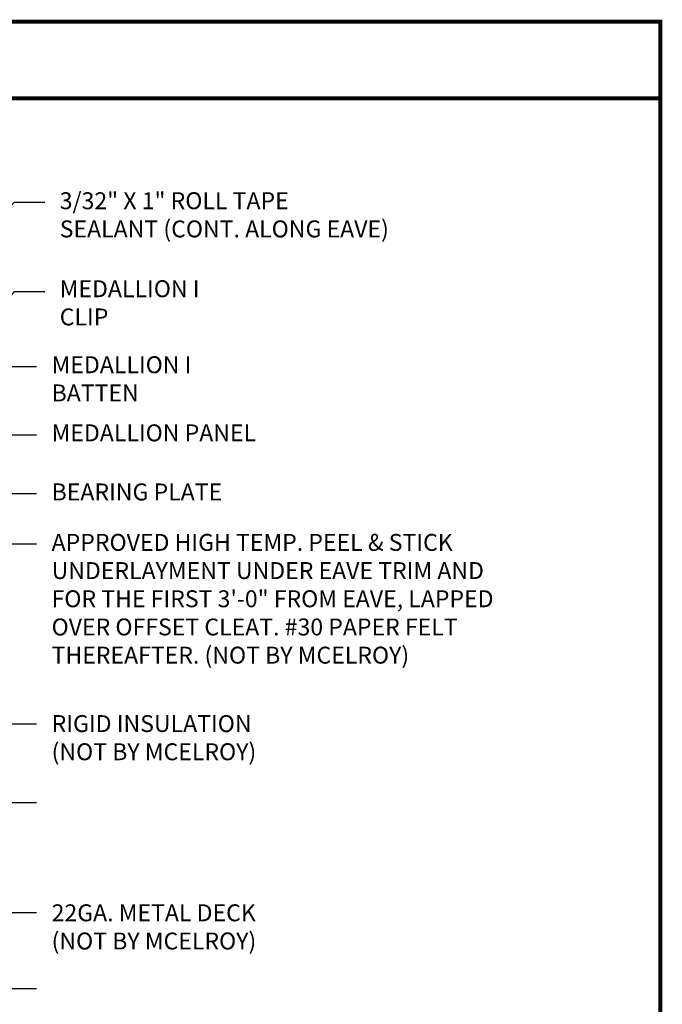
# Model space of a CAD drawing. Extents: x 1.9 to 54.9, y -2.6 to 36.7.
# Drawn here: x 38.8 to 54.9, y 12.2 to 36.7 of the extents above; entities that cross this region are included whole.
import ezdxf

# ---------------------------------------------------------------- set-up
doc = ezdxf.new("R2010")
doc.units = 0
doc.header["$LTSCALE"] = 1.5
doc.header["$MEASUREMENT"] = 0
for name, color, linetype in [('DIM', 2, 'CONTINUOUS'), ('TEXT BY MCELROY', 3, 'CONTINUOUS'), ('TEXT NOT BY MCELROY', 1, 'CONTINUOUS'), ('WEB BOR', 6, 'CONTINUOUS')]:
    doc.layers.add(name, color=color, linetype=linetype)
doc.styles.get("Standard").update_dxf_attribs({"font": 'romans'})
doc.dimstyles.new('MCELROY1$7', dxfattribs={"dimtxt": 0.0938, "dimasz": 0.125, "dimexe": 0.0625, "dimexo": 0.0625, "dimgap": 0.0625, "dimtad": 0, "dimtih": 1, "dimtoh": 1, "dimdec": 0, "dimzin": 3, "dimdsep": 46, "dimlunit": 4, "dimtxsty": 'Standard', "dimcen": 0, "dimclrd": 2, "dimclre": 2, "dimclrt": 1, "dimadec": 0, "dimazin": 0, "dimtfac": 1, "dimtdec": 0, "dimtofl": 0, "dimtmove": 0, "dimatfit": 3, "dimfxl": 1, "dimfrac": 2, "dimtolj": 1, "dimtzin": 0, "dimarcsym": 0})

msp = doc.modelspace()

# ---------------------------------------------------------------- linework, layer by layer
at = {"layer": 'WEB BOR', "const_width": 0.1}
for points in [[(1.90626, -2.55583), (1.90626, 36.69023), (54.83056, 36.69023), (54.83056, -2.55583), (1.90626, -2.55583)], [(1.90626, 34.77844), (54.83056, 34.77844)]]:
    msp.add_lwpolyline(points, dxfattribs=at)

# ---------------------------------------------------------------- texts
at = {"layer": 'TEXT BY MCELROY', "color": 3, "char_height": 0.4221, "attachment_point": 1}
for s, insert in [('\\A1;3/32" X 1" ROLL TAPE\\PSEALANT (CONT. ALONG EAVE)', (39.84726, 32.43279)), ('\\A1;MEDALLION I\\PCLIP', (39.84726, 30.23664)), ('\\A1;MEDALLION I\\PBATTEN', (39.64463, 28.33952)), ('\\A1;MEDALLION PANEL', (39.64463, 26.63898)), ('\\A1;BEARING PLATE', (39.64463, 25.16495))]:
    msp.add_mtext(s, dxfattribs=dict(at, insert=insert))
at = {"layer": 'TEXT NOT BY MCELROY', "color": 1, "char_height": 0.4221, "attachment_point": 1}
for s, insert in [('\\A1;APPROVED HIGH TEMP. PEEL & STICK\\PUNDERLAYMENT UNDER EAVE TRIM AND\\PFOR THE FIRST 3\'-0" FROM EAVE, LAPPED\\POVER OFFSET CLEAT. #30 PAPER FELT\\PTHEREAFTER. (NOT BY MCELROY)', (39.64463, 23.90555)), ('\\A1;RIGID INSULATION\\P(NOT BY MCELROY)', (39.64463, 19.38303)), ('\\A1;22GA. METAL DECK\\P(NOT BY MCELROY)', (39.64463, 14.66008))]:
    msp.add_mtext(s, dxfattribs=dict(at, insert=insert))

# ---------------------------------------------------------------- leaders
at = {"layer": 'DIM', "annotation_type": 0, "has_hookline": 1, "hookline_direction": 0}
for points, text_width in [([(26.09226, 19.37588), (38.72226, 32.18993), (39.47226, 32.18993)], 4.5225), ([(31.99186, 21.58841), (38.72226, 29.95678), (39.47226, 29.95678)], 3.7989), ([(33.82615, 22.08209), (38.51963, 28.08336), (39.26963, 28.08336)], 3.7989), ([(34.86049, 21.9928), (38.51963, 26.38283), (39.26963, 26.38283)], 5.6481), ([(34.17462, 20.57954), (38.51963, 24.91767), (39.26963, 24.91767)], 4.7436), ([(35.24522, 20.60838), (38.51963, 23.65676), (39.26963, 23.65676)], 13.9896), ([(35.89416, 18.91149), (38.51963, 19.16397), (39.26963, 19.16397)], 6.0903), ([(26.87145, 18.30926), (38.51963, 8.5183), (39.26963, 8.5183)], 9.0249), ([(35.82246, 17.25488), (38.51963, 17.2052), (39.26963, 17.2052)], 6.0903), ([(25.91547, 16.57167), (38.51963, 5.57061), (39.26963, 5.57061)], 6.0903), ([(35.23583, 16.26878), (38.51963, 14.45798), (39.26963, 14.45798)], 6.0903), ([(32.5547, 15.67285), (38.51963, 10.35044), (39.26963, 10.35044)], 9.0249), ([(34.45669, 14.99624), (38.51963, 12.55889), (39.26963, 12.55889)], 6.0903)]:
    msp.add_leader(points, dimstyle='MCELROY1$7', override={"dimscale": 6, "dimtdec": 4}, dxfattribs=dict(at, text_width=text_width))

doc.saveas('drawing.dxf')
